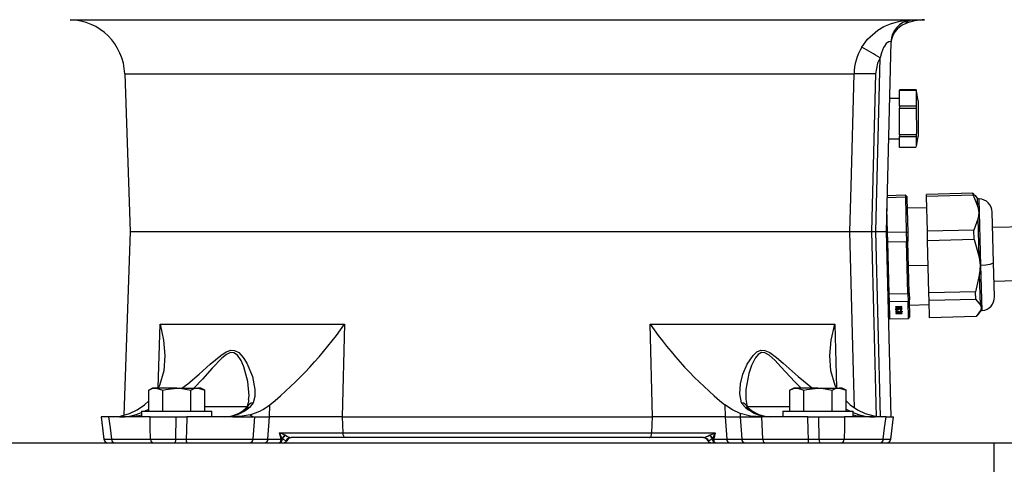
# Model space of a CAD drawing. Extents: x 238.8 to 288.3, y 583.1 to 648.4.
# Drawn here: x 275.1 to 283.6, y 588.7 to 592.6 of the extents above; entities that cross this region are included whole.
import ezdxf

# ---------------------------------------------------------------- set-up
doc = ezdxf.new("R2010")
doc.units = 0
doc.header["$MEASUREMENT"] = 0
doc.layers.get('0').update_dxf_attribs({"linetype": 'CONTINUOUS'})
doc.layers.get('DEFPOINTS').update_dxf_attribs({"linetype": 'CONTINUOUS'})
doc.styles.add('ROMANS', font='ROMANS.SHX')
doc.styles.get("Standard").update_dxf_attribs({"font": 'arial.ttf'})
doc.dimstyles.new('ROMANS', dxfattribs={"dimtxt": 0.18, "dimasz": 0.18, "dimexe": 0.18, "dimexo": 0.0625, "dimgap": 0.09, "dimtad": 0, "dimtih": 1, "dimtoh": 1, "dimdec": 4, "dimzin": 0, "dimtxsty": 'STANDARD', "dimcen": 0.09, "dimazin": 3, "dimtfac": 1, "dimtdec": 4, "dimtofl": 0, "dimtmove": 0, "dimatfit": 3, "dimtolj": 1, "dimtzin": 0})

# ---------------------------------------------------------------- blocks, each defined once
blk = doc.blocks.new('*D308')
at = {"color": 0, "linetype": 'CONTINUOUS'}
for p, q in [((279.4086, 596.2441), (286.2323, 596.2441)), ((286.1073, 595.7941), (286.1073, 593.0095)), ((286.1073, 589.3296), (286.1073, 592.3723)), ((283.7781, 588.8796), (286.2323, 588.8796))]:
    blk.add_line(p, q, dxfattribs=at)
for points in [[(286.0323, 595.7941), (286.1823, 595.7941), (286.1073, 596.2441)], [(286.0323, 589.3296), (286.1823, 589.3296), (286.1073, 588.8796)]]:
    blk.add_solid(points, dxfattribs=at)
at = {"layer": 'DEFPOINTS', "color": 0, "linetype": 'CONTINUOUS'}
for p in [(279.3461, 596.2441), (283.7156, 588.8796), (286.1073, 588.8796)]:
    blk.add_point(p, dxfattribs=at)
at = {"color": 0, "linetype": 'CONTINUOUS', "insert": (286.1073, 592.6909), "char_height": 0.3, "attachment_point": 5, "style": 'ROMANS'}
blk.add_mtext('\\A1;9.8 [249]', dxfattribs=at)
blk = doc.blocks.new('*D309')
at = {"color": 0, "linetype": 'CONTINUOUS'}
for p, q in [((272.158, 593.5784), (272.158, 594.0284)), ((275.2208, 593.1284), (272.033, 593.1284)), ((274.2781, 591.613), (272.033, 591.613)), ((272.158, 591.163), (272.158, 590.713))]:
    blk.add_line(p, q, dxfattribs=at)
for points in [[(272.083, 593.5784), (272.233, 593.5784), (272.158, 593.1284)], [(272.083, 591.163), (272.233, 591.163), (272.158, 591.613)]]:
    blk.add_solid(points, dxfattribs=at)
at = {"layer": 'DEFPOINTS', "color": 0, "linetype": 'CONTINUOUS'}
for p in [(275.2833, 593.1284), (272.158, 591.613), (274.3406, 591.613)]:
    blk.add_point(p, dxfattribs=at)
at = {"color": 0, "linetype": 'CONTINUOUS', "insert": (272.158, 592.3022), "char_height": 0.3, "attachment_point": 5, "style": 'ROMANS'}
blk.add_mtext('\\A1;2.0 [51]', dxfattribs=at)

msp = doc.modelspace()

# ---------------------------------------------------------------- linework, layer by layer
at = {"color": 7, "linetype": 'CONTINUOUS'}
for p, q in [((275.5064, 592.5657), (281.8383, 592.5657)), ((281.8383, 592.5657), (282.9247, 592.5657)), ((282.6336, 592.3734), (282.5906, 590.7288)), ((282.5006, 590.7288), (282.54, 592.2345)), ((275.9803, 592.0954), (276.0281, 590.7288)), ((275.9803, 592.0954), (282.3124, 592.0954)), ((282.4989, 592.0954), (282.4633, 590.7288)), ((282.8532, 591.9561), (282.7076, 591.9561)), ((282.7076, 591.9561), (282.7076, 591.954)), ((282.7076, 591.954), (282.8532, 591.954)), ((282.7076, 591.8157), (282.7076, 591.954)), ((282.8532, 591.9561), (282.8532, 591.954)), ((282.8532, 591.9483), (282.8532, 591.9561)), ((282.8532, 591.954), (282.8532, 591.8157)), ((282.87, 591.8618), (282.8547, 591.9485)), ((282.7076, 591.883), (282.6208, 591.883)), ((282.8532, 591.8157), (282.7076, 591.8157)), ((282.7076, 591.8157), (282.7076, 591.7978)), ((282.8532, 591.8157), (282.8532, 591.7978)), ((282.87, 591.8618), (282.87, 591.5518)), ((282.7076, 591.7978), (282.8532, 591.7978)), ((282.7076, 591.5664), (282.7076, 591.7978)), ((282.8532, 591.5664), (282.7076, 591.5664)), ((282.7076, 591.5664), (282.7076, 591.5506)), ((282.7076, 591.5506), (282.8532, 591.5506)), ((282.7076, 591.4574), (282.7076, 591.5506)), ((282.8532, 591.5664), (282.8532, 591.5506)), ((282.8532, 591.5506), (282.8532, 591.4653)), ((282.8547, 591.4651), (282.87, 591.5518)), ((282.6116, 591.5305), (282.7076, 591.5305)), ((282.8532, 591.4574), (282.7076, 591.4574)), ((282.5987, 591.0402), (282.7581, 591.0443)), ((282.7581, 591.0443), (282.7585, 591.0273)), ((282.7581, 591.0443), (282.7702, 591.0326)), ((283.3455, 591.0597), (282.9411, 591.0491)), ((282.9415, 591.0321), (282.9411, 591.0491)), ((283.3459, 591.0427), (282.9415, 591.0321)), ((283.3459, 591.0427), (283.3455, 591.0597)), ((283.3616, 591.0396), (283.3455, 591.0597)), ((283.3459, 591.0427), (283.3873, 590.9408)), ((283.3853, 591.0179), (283.3641, 591.0418)), ((282.5983, 591.0232), (282.7585, 591.0273)), ((282.7585, 591.0273), (282.7664, 590.7248)), ((282.7706, 591.017), (282.7585, 591.0273)), ((282.7702, 591.0326), (282.7706, 591.017)), ((282.7706, 591.017), (282.7784, 590.7179)), ((282.9494, 590.7296), (282.9415, 591.0321)), ((283.3873, 590.9408), (283.3853, 591.0179)), ((283.4149, 590.4324), (283.3998, 591.011)), ((282.5957, 590.9262), (282.6011, 590.7205)), ((282.9441, 590.9335), (282.7728, 590.9307)), ((283.5237, 590.4579), (283.5122, 590.8961)), ((283.3898, 590.8441), (283.3538, 590.7402)), ((283.3987, 590.5039), (283.3898, 590.8441)), ((284.1674, 590.7781), (283.5157, 590.761)), ((276.0281, 590.7288), (275.9724, 589.1346)), ((276.0281, 590.7288), (282.2762, 590.7288)), ((282.2762, 590.7288), (282.4633, 590.7288)), ((282.4633, 590.7288), (282.5006, 590.7288)), ((282.5006, 590.7288), (282.5906, 590.7288)), ((282.5428, 589.1193), (282.5006, 590.7288)), ((282.5906, 590.7288), (282.6327, 589.1193)), ((282.5913, 590.757), (282.6003, 590.4142)), ((282.6011, 590.7205), (282.7664, 590.7248)), ((282.6011, 590.7205), (282.6033, 590.6369)), ((282.7664, 590.7248), (282.7784, 590.7179)), ((282.7664, 590.7248), (282.7686, 590.6412)), ((282.7784, 590.7179), (282.7804, 590.6412)), ((283.3538, 590.7402), (282.9494, 590.7296)), ((282.9516, 590.646), (282.9494, 590.7296)), ((283.356, 590.6566), (283.3538, 590.7402)), ((282.6033, 590.6369), (282.7686, 590.6412)), ((282.6033, 590.6369), (282.6151, 590.1851)), ((282.7804, 590.6412), (282.7686, 590.6412)), ((282.7804, 590.1894), (282.7686, 590.6412)), ((282.7921, 590.1946), (282.7804, 590.6412)), ((283.356, 590.6566), (282.9516, 590.646)), ((282.9634, 590.1942), (282.9516, 590.646)), ((283.356, 590.6566), (283.3987, 590.5039)), ((283.3987, 590.5039), (283.4079, 590.4319)), ((283.5314, 590.1611), (283.5237, 590.4579)), ((282.6003, 590.4142), (282.6102, 590.0351)), ((282.9572, 590.433), (282.786, 590.4283)), ((283.4025, 590.3595), (283.3678, 590.2048)), ((283.4079, 590.4319), (283.4025, 590.3595)), ((283.4096, 590.0885), (283.4025, 590.3595)), ((283.4079, 590.4319), (283.4149, 590.4324)), ((283.4252, 590.0405), (283.4149, 590.4324)), ((283.5279, 590.2962), (284.1796, 590.3133)), ((282.6151, 590.1851), (282.7804, 590.1894)), ((282.6151, 590.1851), (282.6169, 590.1185)), ((282.7804, 590.1894), (282.7921, 590.1946)), ((282.7804, 590.1894), (282.7822, 590.1228)), ((282.7921, 590.1946), (282.7937, 590.1335)), ((283.3678, 590.2048), (282.9634, 590.1942)), ((282.9652, 590.1276), (282.9634, 590.1942)), ((283.3696, 590.1382), (283.3678, 590.2048)), ((282.6066, 590.1147), (282.6081, 590.1146)), ((282.6169, 590.1185), (282.7822, 590.1228)), ((282.6169, 590.1185), (282.6208, 589.9693)), ((282.7937, 590.1335), (282.7822, 590.1228)), ((282.7861, 589.9736), (282.7822, 590.1228)), ((282.7976, 589.986), (282.7937, 590.1335)), ((282.7949, 590.0879), (282.9661, 590.094)), ((283.3696, 590.1382), (282.9652, 590.1276)), ((282.9691, 589.9784), (282.9652, 590.1276)), ((283.3696, 590.1382), (283.4096, 590.0885)), ((282.7288, 590.0755), (282.6733, 590.0741)), ((282.6733, 590.0741), (282.6733, 590.0718)), ((282.6733, 590.0718), (282.697, 590.0724)), ((282.6775, 590.0506), (282.6739, 590.0505)), ((282.6739, 590.0505), (282.674, 590.0482)), ((282.674, 590.0482), (282.7023, 590.049)), ((282.6743, 590.0368), (282.6745, 590.026)), ((282.6757, 590.0368), (282.6743, 590.0368)), ((282.6772, 590.0368), (282.6757, 590.0368)), ((282.676, 590.0568), (282.6773, 590.0562)), ((282.6795, 590.0366), (282.6772, 590.0368)), ((282.6773, 590.0562), (282.6775, 590.0506)), ((282.6774, 590.0539), (282.6809, 590.054)), ((282.6777, 590.0306), (282.6778, 590.025)), ((282.718, 590.0189), (282.678, 590.0179)), ((282.678, 590.0179), (282.6781, 590.0157)), ((282.6781, 590.0157), (282.7277, 590.017)), ((282.6817, 590.0363), (282.6795, 590.0366)), ((282.6807, 590.0587), (282.6809, 590.0541)), ((282.6808, 590.0364), (282.6809, 590.0339)), ((282.6811, 590.0262), (282.6809, 590.0339)), ((282.6809, 590.0339), (282.6821, 590.0337)), ((282.684, 590.0359), (282.6817, 590.0363)), ((282.682, 590.0363), (282.6821, 590.0337)), ((282.6821, 590.0337), (282.6835, 590.0334)), ((282.6834, 590.036), (282.6835, 590.0334)), ((282.6835, 590.0334), (282.685, 590.0329)), ((282.6861, 590.0355), (282.684, 590.0359)), ((282.6849, 590.0357), (282.685, 590.0329)), ((282.685, 590.0329), (282.6866, 590.0324)), ((282.6884, 590.0348), (282.6861, 590.0355)), ((282.6865, 590.0353), (282.6866, 590.0324)), ((282.6866, 590.0324), (282.6883, 590.0319)), ((282.6882, 590.0349), (282.6883, 590.0319)), ((282.6883, 590.0319), (282.6945, 590.0297)), ((282.6916, 590.0339), (282.6884, 590.0348)), ((282.7114, 590.0607), (282.6914, 590.0602)), ((282.6914, 590.0602), (282.6914, 590.0579)), ((282.6914, 590.0579), (282.7115, 590.0584)), ((282.6952, 590.0511), (282.6916, 590.051)), ((282.6931, 590.0333), (282.6916, 590.0339)), ((282.6967, 590.0321), (282.6931, 590.0333)), ((282.6944, 590.0329), (282.6945, 590.0297)), ((282.6945, 590.0297), (282.6968, 590.0289)), ((282.7022, 590.0535), (282.6952, 590.0534)), ((282.6952, 590.0534), (282.6952, 590.0511)), ((282.7047, 590.0296), (282.6967, 590.0321)), ((282.6968, 590.032), (282.6968, 590.0289)), ((282.6968, 590.0289), (282.6996, 590.0281)), ((282.6969, 590.0747), (282.697, 590.0724)), ((282.697, 590.0724), (282.6971, 590.0683)), ((282.6995, 590.0312), (282.6996, 590.0281)), ((282.6996, 590.0281), (282.7024, 590.0273)), ((282.7023, 590.049), (282.7022, 590.0535)), ((282.7023, 590.0303), (282.7024, 590.0273)), ((282.7024, 590.0273), (282.7041, 590.0269)), ((282.704, 590.0749), (282.704, 590.0726)), ((282.7218, 590.073), (282.704, 590.0726)), ((282.704, 590.0726), (282.7041, 590.0685)), ((282.704, 590.0297), (282.7041, 590.0269)), ((282.7041, 590.0269), (282.7056, 590.0267)), ((282.7073, 590.0289), (282.7047, 590.0296)), ((282.7055, 590.0294), (282.7056, 590.0267)), ((282.7056, 590.0267), (282.7079, 590.0263)), ((282.7099, 590.0285), (282.7073, 590.0289)), ((282.7078, 590.0289), (282.7079, 590.0263)), ((282.7079, 590.0263), (282.7102, 590.0261)), ((282.7121, 590.0283), (282.7099, 590.0285)), ((282.7101, 590.0285), (282.7102, 590.0261)), ((282.7102, 590.0261), (282.7124, 590.026)), ((282.7114, 590.0607), (282.7115, 590.0584)), ((282.7114, 590.0227), (282.7114, 590.0219)), ((282.7117, 590.0515), (282.7117, 590.0492)), ((282.7148, 590.0283), (282.7121, 590.0283)), ((282.7124, 590.0283), (282.7124, 590.026)), ((282.7124, 590.026), (282.7159, 590.0261)), ((282.7184, 590.0286), (282.7148, 590.0283)), ((282.7159, 590.0284), (282.7159, 590.0261)), ((282.7159, 590.0261), (282.7195, 590.0264)), ((282.716, 590.0373), (282.7161, 590.0351)), ((282.7161, 590.0351), (282.7173, 590.035)), ((282.7173, 590.0373), (282.7173, 590.035)), ((282.7173, 590.035), (282.7183, 590.0349)), ((282.7179, 590.0223), (282.718, 590.0189)), ((282.72, 590.0371), (282.718, 590.0373)), ((282.7182, 590.0372), (282.7183, 590.0349)), ((282.7183, 590.0349), (282.7203, 590.0346)), ((282.7218, 590.0295), (282.7184, 590.0286)), ((282.7194, 590.0288), (282.7195, 590.0264)), ((282.7195, 590.0264), (282.7221, 590.0268)), ((282.7219, 590.0369), (282.72, 590.0371)), ((282.7202, 590.0371), (282.7203, 590.0346)), ((282.7203, 590.0346), (282.7218, 590.0342)), ((282.7217, 590.0753), (282.7218, 590.073)), ((282.7219, 590.069), (282.7218, 590.073)), ((282.7218, 590.0369), (282.7218, 590.0342)), ((282.7218, 590.0342), (282.723, 590.0337)), ((282.7237, 590.0306), (282.7218, 590.0295)), ((282.7239, 590.0365), (282.7219, 590.0369)), ((282.722, 590.0296), (282.7221, 590.0268)), ((282.7223, 590.0552), (282.7221, 590.0598)), ((282.7221, 590.0268), (282.7241, 590.0273)), ((282.7229, 590.0367), (282.723, 590.0337)), ((282.723, 590.0337), (282.7239, 590.033)), ((282.7243, 590.0322), (282.7237, 590.0306)), ((282.7238, 590.0365), (282.7239, 590.033)), ((282.7264, 590.0357), (282.7239, 590.0365)), ((282.7239, 590.033), (282.7243, 590.0322)), ((282.724, 590.0314), (282.7241, 590.0273)), ((282.7241, 590.0273), (282.7264, 590.0281)), ((282.7242, 590.0364), (282.7243, 590.0322)), ((282.7243, 590.033), (282.7262, 590.0337)), ((282.7262, 590.0337), (282.7276, 590.0344)), ((282.7262, 590.0337), (282.7264, 590.0281)), ((282.7282, 590.0348), (282.7264, 590.0357)), ((282.7264, 590.0281), (282.7277, 590.0288)), ((282.7276, 590.0344), (282.7282, 590.0348)), ((282.7276, 590.0344), (282.7277, 590.0288)), ((282.7277, 590.0288), (282.7289, 590.0297)), ((282.7277, 590.0189), (282.7277, 590.017)), ((282.7292, 590.0338), (282.7282, 590.0348)), ((282.7289, 590.0692), (282.7288, 590.0755)), ((282.7288, 590.0343), (282.7289, 590.0297)), ((282.7289, 590.0297), (282.7294, 590.0302)), ((282.7298, 590.0327), (282.7292, 590.0338)), ((282.7293, 590.0337), (282.7294, 590.0302)), ((282.7294, 590.0302), (282.7298, 590.031)), ((282.7297, 590.0329), (282.7298, 590.031)), ((282.7299, 590.0319), (282.7298, 590.0327)), ((282.7298, 590.031), (282.7299, 590.0319)), ((282.7303, 590.018), (282.7303, 590.0179)), ((283.4109, 590.0408), (283.3735, 589.989)), ((283.3912, 590.0078), (283.4111, 590.0328)), ((283.4111, 590.0328), (283.4109, 590.0408)), ((282.6208, 589.9693), (282.7861, 589.9736)), ((282.7861, 589.9736), (282.7976, 589.986)), ((283.3735, 589.989), (282.9691, 589.9784)), ((276.2714, 589.3728), (276.2864, 589.9227)), ((276.2864, 589.9227), (277.8889, 589.9227)), ((277.8889, 589.9227), (277.8691, 589.1193)), ((280.5423, 589.9227), (282.1448, 589.9227)), ((280.562, 589.1193), (280.5423, 589.9227)), ((282.1448, 589.9227), (282.1597, 589.3728)), ((276.2206, 589.369), (276.188, 589.3502)), ((276.188, 589.168), (276.188, 589.3502)), ((276.2488, 589.369), (276.2206, 589.369)), ((276.4313, 589.369), (276.2488, 589.369)), ((276.3097, 589.168), (276.3097, 589.3502)), ((276.4313, 589.369), (276.6139, 589.369)), ((276.553, 589.168), (276.553, 589.3502)), ((276.6421, 589.369), (276.6139, 589.369)), ((276.6747, 589.3502), (276.6421, 589.369)), ((276.6747, 589.168), (276.6747, 589.3502)), ((281.7891, 589.369), (281.7564, 589.3502)), ((281.7564, 589.168), (281.7564, 589.3502)), ((281.8173, 589.369), (281.7891, 589.369)), ((281.9998, 589.369), (281.8173, 589.369)), ((281.8781, 589.168), (281.8781, 589.3502)), ((281.9998, 589.369), (282.1823, 589.369)), ((282.1215, 589.168), (282.1215, 589.3502)), ((282.2106, 589.369), (282.1823, 589.369)), ((282.2432, 589.3502), (282.2106, 589.369)), ((282.2432, 589.168), (282.2432, 589.3502)), ((276.188, 589.2587), (276.1531, 589.2235)), ((282.2781, 589.2235), (282.2432, 589.2587)), ((276.1268, 589.168), (276.1268, 589.1193)), ((276.1268, 589.168), (276.4313, 589.168)), ((276.1508, 589.168), (276.188, 589.1851)), ((276.4313, 589.168), (276.7358, 589.168)), ((276.6747, 589.2097), (277.0524, 589.2097)), ((276.7358, 589.1193), (276.7358, 589.168)), ((277.2375, 589.1193), (277.2402, 589.2235)), ((281.1909, 589.2235), (281.1936, 589.1193)), ((281.3787, 589.2097), (281.7564, 589.2097)), ((281.4041, 589.1871), (281.4053, 589.1863)), ((281.6953, 589.168), (281.6953, 589.1193)), ((281.6953, 589.168), (281.9998, 589.168)), ((281.9998, 589.168), (282.3043, 589.168)), ((282.2432, 589.185), (282.2799, 589.168)), ((282.3043, 589.1193), (282.3043, 589.168)), ((275.7748, 589.1191), (275.7998, 588.9236)), ((275.7749, 589.1189), (275.7998, 588.9234)), ((275.8405, 589.1193), (275.7751, 589.1193)), ((276.2002, 589.1193), (275.8405, 589.1193)), ((276.2002, 589.1193), (276.4239, 589.1193)), ((276.4239, 589.1193), (276.4222, 588.9241)), ((276.4239, 589.1193), (276.5204, 589.1193)), ((276.9194, 589.1193), (276.5204, 589.1193)), ((276.9194, 589.1193), (277.1075, 589.1193)), ((277.1075, 589.1193), (277.093, 588.9245)), ((277.1075, 589.1193), (277.2375, 589.1193)), ((277.223, 588.9245), (277.2375, 589.1193)), ((277.8691, 589.1193), (280.562, 589.1193)), ((277.8691, 589.1193), (277.8752, 588.9796)), ((280.5559, 588.9796), (280.562, 589.1193)), ((281.1936, 589.1193), (281.2081, 588.9245)), ((281.1936, 589.1193), (281.3236, 589.1193)), ((281.3236, 589.1488), (281.3236, 589.1193)), ((281.3236, 589.1193), (281.5118, 589.1193)), ((281.3236, 589.1193), (281.3381, 588.9245)), ((281.5212, 588.9245), (281.5118, 589.1193)), ((281.9107, 589.1193), (281.5118, 589.1193)), ((281.9107, 589.1193), (282.0072, 589.1193)), ((282.009, 588.9241), (282.0072, 589.1193)), ((282.0072, 589.1193), (282.231, 589.1193)), ((282.5907, 589.1193), (282.231, 589.1193)), ((282.5907, 589.1193), (282.6549, 589.1193)), ((282.6313, 588.9234), (282.6563, 589.1189)), ((282.6314, 588.9236), (282.6563, 589.1191)), ((275.8653, 588.9245), (276.2043, 588.9245)), ((276.5143, 588.9245), (277.093, 588.9245)), ((277.093, 588.9245), (277.223, 588.9245)), ((277.223, 588.9245), (277.3379, 588.9245)), ((277.3495, 588.928), (277.3481, 588.9298)), ((277.3711, 588.9608), (277.3759, 588.9587)), ((277.3863, 588.9116), (277.3793, 588.9116)), ((277.8938, 588.9393), (277.4252, 588.9393)), ((277.8752, 588.9796), (280.5559, 588.9796)), ((280.5374, 588.9393), (277.8938, 588.9393)), ((281.006, 588.9393), (280.5374, 588.9393)), ((281.0519, 588.9116), (281.0451, 588.9116)), ((281.0552, 588.9587), (281.06, 588.9608)), ((281.083, 588.9298), (281.0816, 588.928)), ((281.2081, 588.9245), (281.3381, 588.9245)), ((281.3381, 588.9245), (281.5212, 588.9245)), ((281.5212, 588.9245), (281.9169, 588.9245)), ((282.2269, 588.9245), (282.5658, 588.9245)), ((274.9031, 588.8943), (283.5281, 588.8943)), ((283.5281, 588.613), (283.5281, 588.8943)), ((283.5281, 588.8943), (283.7156, 588.8943))]:
    msp.add_line(p, q, dxfattribs=at)
at = {"color": 7, "linetype": 'CONTINUOUS', "flags": 128}
for points in [[(282.3794, 592.3272), (282.43, 592.3969), (282.5202, 592.4758), (282.5727, 592.5063), (282.629, 592.5302), (282.6981, 592.5498), (282.729, 592.5556), (282.7727, 592.5611), (282.7903, 592.5624), (282.8042, 592.5626), (282.8031, 592.5616)], [(282.6336, 592.3734), (282.6288, 592.3759), (282.6189, 592.3745), (282.6144, 592.373), (282.6018, 592.3659), (282.5927, 592.358), (282.5759, 592.336), (282.5697, 592.3249), (282.5507, 592.2768), (282.54, 592.2345)], [(282.54, 592.2345), (282.5173, 592.1882), (282.4989, 592.0954)], [(282.2762, 590.7288), (282.2865, 591.1184), (282.3124, 592.0954)], [(282.8532, 591.7978), (282.8548, 591.5874), (282.8532, 591.5664)], [(283.3873, 590.9408), (283.3958, 590.8926), (283.3898, 590.8441)], [(282.3167, 589.198), (282.3085, 589.5089), (282.2762, 590.7288)], [(282.4633, 590.7288), (282.4842, 589.9281), (282.5052, 589.1193)], [(283.5237, 590.4579), (283.5157, 590.4494), (283.4925, 590.4417), (283.4573, 590.4357), (283.4149, 590.4324)], [(282.602, 590.4152), (282.6009, 590.4148), (282.6003, 590.4143), (282.6004, 590.4138), (282.6012, 590.4134), (282.6026, 590.4131), (282.6045, 590.4128), (282.6068, 590.4127), (282.6092, 590.4127)], [(282.6914, 590.0602), (282.6865, 590.0598), (282.6821, 590.0591), (282.6783, 590.058), (282.6756, 590.0566), (282.6741, 590.055), (282.6739, 590.0534), (282.6751, 590.0519), (282.6775, 590.0506)], [(282.6744, 590.0316), (282.6745, 590.0314), (282.6747, 590.0312), (282.675, 590.031), (282.6754, 590.0309), (282.6759, 590.0307), (282.6764, 590.0307), (282.6771, 590.0306), (282.6777, 590.0306)], [(282.6745, 590.026), (282.6746, 590.0258), (282.6748, 590.0256), (282.6751, 590.0254), (282.6755, 590.0253), (282.676, 590.0252), (282.6766, 590.0251), (282.6772, 590.025), (282.6778, 590.025)], [(282.678, 590.0179), (282.6767, 590.0178), (282.6756, 590.0175), (282.6749, 590.0171), (282.6746, 590.0167), (282.6749, 590.0163), (282.6757, 590.0159), (282.6768, 590.0157), (282.6781, 590.0157)], [(282.6777, 590.0306), (282.6783, 590.0306), (282.6789, 590.0307), (282.6795, 590.0308), (282.68, 590.031), (282.6804, 590.0311), (282.6807, 590.0313), (282.6809, 590.0315), (282.6809, 590.0317)], [(282.6778, 590.025), (282.6785, 590.0251), (282.6791, 590.0251), (282.6796, 590.0252), (282.6801, 590.0254), (282.6805, 590.0256), (282.6808, 590.0257), (282.681, 590.026), (282.6811, 590.0262)], [(282.6914, 590.0579), (282.6874, 590.0575), (282.6839, 590.0567), (282.6816, 590.0555), (282.6809, 590.0541), (282.6817, 590.0528), (282.6841, 590.0518), (282.6875, 590.0511), (282.6916, 590.051)], [(282.6971, 590.0683), (282.6983, 590.0664), (282.7018, 590.0648), (282.707, 590.0638), (282.7131, 590.0636), (282.7192, 590.0642), (282.7244, 590.0654), (282.7278, 590.0672), (282.7289, 590.0692)], [(282.7041, 590.0685), (282.7048, 590.0674), (282.7068, 590.0666), (282.7097, 590.066), (282.7131, 590.0659), (282.7165, 590.0662), (282.7193, 590.0669), (282.7212, 590.0679), (282.7219, 590.069)], [(282.7117, 590.0492), (282.7185, 590.0498), (282.7242, 590.0512), (282.728, 590.0532), (282.7293, 590.0554), (282.7279, 590.0576), (282.724, 590.0593), (282.7182, 590.0604), (282.7114, 590.0607)], [(282.7117, 590.0515), (282.7158, 590.0519), (282.7192, 590.0527), (282.7215, 590.0539), (282.7223, 590.0552), (282.7214, 590.0565), (282.7191, 590.0576), (282.7156, 590.0583), (282.7115, 590.0584)], [(282.718, 590.0373), (282.7166, 590.0373), (282.7153, 590.0372), (282.7142, 590.0369), (282.7136, 590.0364), (282.7134, 590.036), (282.7139, 590.0356), (282.7148, 590.0353), (282.7161, 590.0351)], [(282.7222, 590.0562), (282.7241, 590.0568), (282.727, 590.0582)], [(282.7277, 590.017), (282.7282, 590.017), (282.7287, 590.0171), (282.7292, 590.0172), (282.7296, 590.0173), (282.7299, 590.0174), (282.7301, 590.0176), (282.7303, 590.0177), (282.7303, 590.0179)], [(283.4096, 590.0885), (283.4175, 590.0648), (283.4109, 590.0408)], [(276.2864, 589.9227), (276.2866, 589.9219), (276.3168, 589.7857), (276.3286, 589.652), (276.3189, 589.5175), (276.2824, 589.3918), (276.2692, 589.369)], [(282.1619, 589.369), (282.1487, 589.3918), (282.1123, 589.5175), (282.1025, 589.652), (282.1143, 589.7857), (282.1446, 589.9219), (282.1448, 589.9227)], [(276.4771, 589.369), (276.5266, 589.4062), (276.6256, 589.4905), (276.7207, 589.5751), (276.8139, 589.6519), (276.8603, 589.6823), (276.9006, 589.6968), (276.9335, 589.6954), (276.9698, 589.6764), (277.0091, 589.6345), (277.0401, 589.5847), (277.0888, 589.4694), (277.1106, 589.3565), (277.1093, 589.2963), (277.0956, 589.2417)], [(277.0554, 589.2698), (277.0593, 589.2999), (277.049, 589.4245), (277.0138, 589.5528), (276.9902, 589.6073), (276.9579, 589.6545), (276.9277, 589.6756), (276.8997, 589.6771), (276.8649, 589.661), (276.8243, 589.6273), (276.7398, 589.5406), (276.6546, 589.4472), (276.5793, 589.369)], [(281.3355, 589.2417), (281.32, 589.3192), (281.327, 589.4062), (281.3485, 589.4905), (281.3843, 589.5751), (281.4363, 589.6519), (281.4694, 589.6823), (281.504, 589.6968), (281.5374, 589.6954), (281.5814, 589.6764), (281.6398, 589.6345), (281.6976, 589.5847), (281.8288, 589.4694), (281.9532, 589.369)], [(281.8533, 589.369), (281.7981, 589.4228), (281.6781, 589.5528), (281.628, 589.6064), (281.5754, 589.6545), (281.5373, 589.6756), (281.5088, 589.6771), (281.4799, 589.661), (281.4528, 589.6273), (281.4211, 589.5632), (281.3986, 589.4948), (281.3735, 589.355), (281.3727, 589.2801), (281.3741, 589.2709)], [(276.188, 589.3502), (276.2178, 589.3639), (276.2488, 589.369)], [(276.2488, 589.369), (276.2531, 589.3689), (276.3097, 589.3502)], [(276.3097, 589.3502), (276.3355, 589.3571), (276.4313, 589.369)], [(276.4313, 589.369), (276.4605, 589.3679), (276.553, 589.3502)], [(276.553, 589.3502), (276.5828, 589.3639), (276.6139, 589.369)], [(276.6139, 589.369), (276.6182, 589.3689), (276.6747, 589.3502)], [(281.7564, 589.3502), (281.7863, 589.3639), (281.8173, 589.369)], [(281.8173, 589.369), (281.8216, 589.3689), (281.8781, 589.3502)], [(281.8781, 589.3502), (281.904, 589.3571), (281.9998, 589.369)], [(281.9998, 589.369), (282.029, 589.3679), (282.1215, 589.3502)], [(282.1215, 589.3502), (282.1513, 589.3639), (282.1823, 589.369)], [(282.1823, 589.369), (282.1866, 589.3689), (282.2432, 589.3502)], [(277.0956, 589.2417), (277.0634, 589.2003), (277.0576, 589.1959)], [(281.3735, 589.1959), (281.3393, 589.2336), (281.3355, 589.2417)], [(276.0203, 589.1488), (276.0878, 589.1804), (276.1531, 589.2235)], [(281.3236, 589.1488), (281.2562, 589.1804), (281.1909, 589.2235)], [(281.4054, 589.1863), (281.4035, 589.1876), (281.3939, 589.1965), (281.3897, 589.2025), (281.3897, 589.2025)], [(282.2781, 589.2235), (282.3424, 589.1809), (282.4108, 589.1488)], [(275.8405, 589.1193), (275.8526, 589.0243), (275.8653, 588.9245)], [(275.8823, 589.1193), (275.9433, 589.126), (276.0203, 589.1488)], [(276.2043, 588.9245), (276.2022, 589.0243), (276.2002, 589.1193)], [(276.5204, 589.1193), (276.5167, 588.9988), (276.5143, 588.9245)], [(277.0703, 589.1364), (276.9987, 589.1235), (276.9194, 589.1193)], [(277.0703, 589.1364), (277.0908, 589.1227), (277.1075, 589.1193)], [(277.8691, 589.1193), (277.7904, 589.1193), (277.7058, 589.1193), (277.623, 589.1193), (277.5359, 589.1193), (277.4576, 589.1193), (277.3751, 589.1193), (277.347, 589.1193), (277.314, 589.1193), (277.2771, 589.1193), (277.2375, 589.1193)], [(281.1936, 589.1193), (281.1176, 589.1193), (281.0569, 589.1193), (281.0153, 589.1193), (280.9745, 589.1193), (280.9346, 589.1193), (280.8962, 589.1193), (280.8378, 589.1193), (280.781, 589.1193), (280.7263, 589.1193), (280.6412, 589.1193), (280.562, 589.1193)], [(281.5118, 589.1193), (281.4135, 589.126), (281.3236, 589.1488)], [(281.9169, 588.9245), (281.9145, 588.9988), (281.9107, 589.1193)], [(282.231, 589.1193), (282.229, 589.0243), (282.2269, 588.9245)], [(282.4108, 589.1488), (282.485, 589.1266), (282.5489, 589.1193)], [(282.5658, 588.9245), (282.5785, 589.0243), (282.5907, 589.1193)], [(275.8009, 588.9238), (275.8, 588.9237), (275.8129, 588.9238), (275.8496, 588.9243), (275.8653, 588.9245)], [(276.4222, 588.9241), (276.4218, 588.9181), (276.4212, 588.9124), (276.4203, 588.9073), (276.4192, 588.9028), (276.4179, 588.8992), (276.4164, 588.8965), (276.4148, 588.8948), (276.4132, 588.8943)], [(276.4222, 588.9241), (276.4894, 588.9244), (276.5143, 588.9245)], [(277.3207, 588.8943), (277.3239, 588.8949), (277.3269, 588.8965), (277.3297, 588.8993), (277.3323, 588.903), (277.3344, 588.9075), (277.3361, 588.9127), (277.3373, 588.9185), (277.3379, 588.9245)], [(277.3231, 588.9796), (277.4059, 588.9796), (277.4948, 588.9796), (277.5907, 588.9796), (277.688, 588.9796), (277.7801, 588.9796), (277.8752, 588.9796)], [(277.3379, 588.9245), (277.3341, 588.9393), (277.3231, 588.9796)], [(277.3793, 588.9116), (277.3593, 588.921), (277.3495, 588.928)], [(277.8938, 588.9393), (277.8904, 588.94), (277.8871, 588.9423), (277.884, 588.9459), (277.8813, 588.9508), (277.879, 588.9569), (277.8771, 588.9639), (277.8759, 588.9715), (277.8752, 588.9796)], [(280.5374, 588.9393), (280.5408, 588.94), (280.5441, 588.9423), (280.5471, 588.9459), (280.5499, 588.9508), (280.5522, 588.9569), (280.554, 588.9639), (280.5553, 588.9715), (280.5559, 588.9796)], [(280.5559, 588.9796), (280.5559, 588.9796), (280.6475, 588.9796), (280.7432, 588.9796), (280.8405, 588.9796), (280.9365, 588.9796), (281.022, 588.9796), (281.1081, 588.9796)], [(281.0816, 588.928), (281.0613, 588.9142), (281.0519, 588.9116)], [(281.06, 588.9608), (281.0953, 588.9747), (281.1078, 588.9795), (281.1081, 588.9796)], [(281.1081, 588.9796), (281.1079, 588.9793), (281.083, 588.9298)], [(281.1081, 588.9796), (281.097, 588.9393), (281.0933, 588.9245)], [(281.0933, 588.9245), (281.117, 588.9245), (281.1713, 588.9245), (281.2081, 588.9245)], [(281.0933, 588.9245), (281.0939, 588.9185), (281.095, 588.9127), (281.0967, 588.9075), (281.0989, 588.903), (281.1014, 588.8993), (281.1042, 588.8965), (281.1072, 588.8949), (281.1104, 588.8943)], [(281.5212, 588.9245), (281.5218, 588.9185), (281.5229, 588.9127), (281.5244, 588.9075), (281.5263, 588.903), (281.5286, 588.8993), (281.5312, 588.8965), (281.5339, 588.8949), (281.5368, 588.8943)], [(281.9169, 588.9245), (281.9848, 588.9242), (282.009, 588.9241)], [(282.009, 588.9241), (282.0093, 588.9181), (282.0099, 588.9124), (282.0108, 588.9073), (282.0119, 588.9028), (282.0133, 588.8992), (282.0147, 588.8965), (282.0163, 588.8948), (282.0179, 588.8943)]]:
    msp.add_lwpolyline(points, dxfattribs=at)
at = {"color": 7, "linetype": 'CONTINUOUS'}
for centre, radius, start, end in [((275.4931, 592.0784), 0.4875, 2, 88.44009), ((282.8281, 592.3495), 0.195, 111.72839, 178.5), ((282.8285, 592.3683), 0.195, 97.47942, 178.49219), ((282.854, 592.4304), 0.1407, 111.199, 134.26643), ((282.938, 592.0784), 0.4875, 91.55991, 111.92017), ((282.7949, 592.0814), 0.4827, 149.39005, 178.33856), ((281.155, 590.0208), 2.6113, 57.96814, 62.03818), ((282.4056, 589.6661), 2.4311, 87.80129, 92.19871), ((283.4008, 591.0316), 0.0207, 221.5, 267.25873), ((283.3941, 590.893), 0.1181, 1.5, 87.25874), ((283.4134, 590.158), 0.1181, 275.74126, 1.5), ((282.6191, 590.0353), 0.00886, 181.5, 271.5), ((282.7043, 590.0785), 0.00864, 211.65452, 268.74904), ((282.7116, 590.0223), 0.000434, 101.24545, 246.45657), ((282.7277, 590.0489), 0.0315, 238.90205, 252.14272), ((282.7144, 590.0146), 0.00869, 72.46799, 109.31039), ((282.7348, 590.0548), 0.0366, 240.81165, 260.87014), ((282.7212, 590.0789), 0.00864, 274.25096, 331.34548), ((282.7292, 590.0175), 0.00121, 21.00938, 96.72389), ((283.4273, 590.02), 0.0207, 95.74127, 141.5), ((275.0029, 591.9495), 3.5265, 309.37718, 324.92029), ((283.3272, 591.8557), 3.39, 214.76472, 230.93782), ((276.9149, 589.2682), 0.1422, 332.82441, 0.54354), ((277.105, 589.1717), 0.0707, 97.60579, 154.14922), ((281.3261, 589.1717), 0.0707, 25.84311, 82.39443), ((281.515, 589.2691), 0.1411, 179.27463, 207.58067), ((275.9488, 589.555), 0.436, 268.02003, 294.10927), ((276.8382, 589.4716), 0.3524, 271.3449, 308.51664), ((276.8425, 589.4016), 0.2815, 272.10203, 310.65188), ((277.0052, 589.2219), 0.0411, 299.92469, 331.74005), ((277.0554, 589.1457), 0.0502, 87.42474, 124.66967), ((276.9278, 589.6238), 0.5077, 286.29225, 307.97288), ((281.5928, 589.4712), 0.352, 231.46164, 268.67682), ((281.3757, 589.1456), 0.0503, 55.64689, 92.56772), ((281.5892, 589.4034), 0.2829, 229.45341, 267.35288), ((282.4823, 589.5576), 0.4386, 246.06094, 271.98161), ((275.9516, 590.0898), 0.9706, 268.94041, 280.39846), ((282.4795, 590.0898), 0.9706, 259.60154, 271.05959), ((275.8333, 588.928), 0.0337, 187.52404, 270.00017), ((275.8942, 588.9228), 0.0289, 176.51477, 259.77186), ((276.2332, 588.9228), 0.0289, 176.51477, 259.77186), ((276.3316, 598.95), 10.0263, 269.27223, 270.51731), ((276.6255, 588.9175), 0.1114, 176.39911, 192.03086), ((277.0642, 588.9228), 0.0289, 280.22814, 3.48523), ((277.1941, 588.9228), 0.0289, 280.22814, 3.48523), ((277.3181, 588.9257), 0.0316, 274.89673, 4.15168), ((276.4463, 586.6623), 2.4776, 68.08347, 69.27602), ((276.6098, 588.5888), 0.8133, 24.7932, 28.71972), ((277.3153, 588.9807), 0.0606, 291.90986, 302.86544), ((277.4174, 588.9026), 0.0744, 128.45845, 158.52245), ((277.413, 588.9001), 0.0694, 122.39928, 156.29629), ((277.3571, 588.928), 0.0337, 269.99967, 330.65746), ((277.3571, 588.928), 0.0337, 269.99986, 330.36387), ((277.4514, 589.0781), 0.1413, 237.69855, 259.31354), ((277.4255, 588.8869), 0.0524, 90.30846, 151.87972), ((277.4337, 588.8853), 0.054, 90.01741, 150.9481), ((280.9974, 588.8853), 0.054, 28.78541, 89.98074), ((280.9798, 589.0779), 0.141, 280.67334, 302.3177), ((281.0057, 588.8869), 0.0524, 28.1203, 89.69154), ((281.0741, 588.928), 0.0337, 209.6014, 270.00014), ((281.0181, 588.9001), 0.0694, 23.71141, 57.61261), ((281.0138, 588.9026), 0.0744, 21.48423, 51.54874), ((281.1131, 588.9257), 0.0316, 175.85279, 265.10423), ((281.1159, 588.9807), 0.0606, 237.14411, 248.09753), ((281.237, 588.9228), 0.0289, 176.51477, 259.77186), ((281.367, 588.9228), 0.0289, 176.51477, 259.77186), ((281.8057, 588.9175), 0.1114, 347.96914, 3.60089), ((282.1005, 598.4326), 9.5089, 269.44882, 270.76164), ((282.198, 588.9228), 0.0289, 280.22814, 3.48523), ((282.5369, 588.9228), 0.0289, 280.22814, 3.48523), ((282.6135, 590.4433), 1.5195, 268.19992, 270.55032), ((282.5978, 588.928), 0.0337, 269.99973, 351.6158)]:
    msp.add_arc(centre, radius, start, end, dxfattribs=at)

# ---------------------------------------------------------------- dimensions: what is measured, and where the dimension line sits
for base, p1, p2, picture, middle in [((286.1073, 588.8796), (279.3461, 596.2441), (283.7156, 588.8796), '*D308', (286.1073, 592.6909)), ((272.158, 591.613), (275.2833, 593.1284), (274.3406, 591.613), '*D309', (272.158, 592.3022))]:
    dim = msp.add_linear_dim(base=base, p1=p1, p2=p2, angle=90, dimstyle='ROMANS', override={"dimtxt": 0.3, "dimasz": 0.45, "dimexe": 0.125, "dimtoh": 0, "dimdec": 1, "dimlfac": 1.333333, "dimtxsty": 'ROMANS', "dimcen": 0.12, "dimtdec": 1, "dimatfit": 0, "dimtzin": 12}, dxfattribs=at)
    dim.commit()
    dim.dimension.update_dxf_attribs({"geometry": picture, "text_midpoint": middle, "dimtype": 160})

doc.saveas('drawing.dxf')
